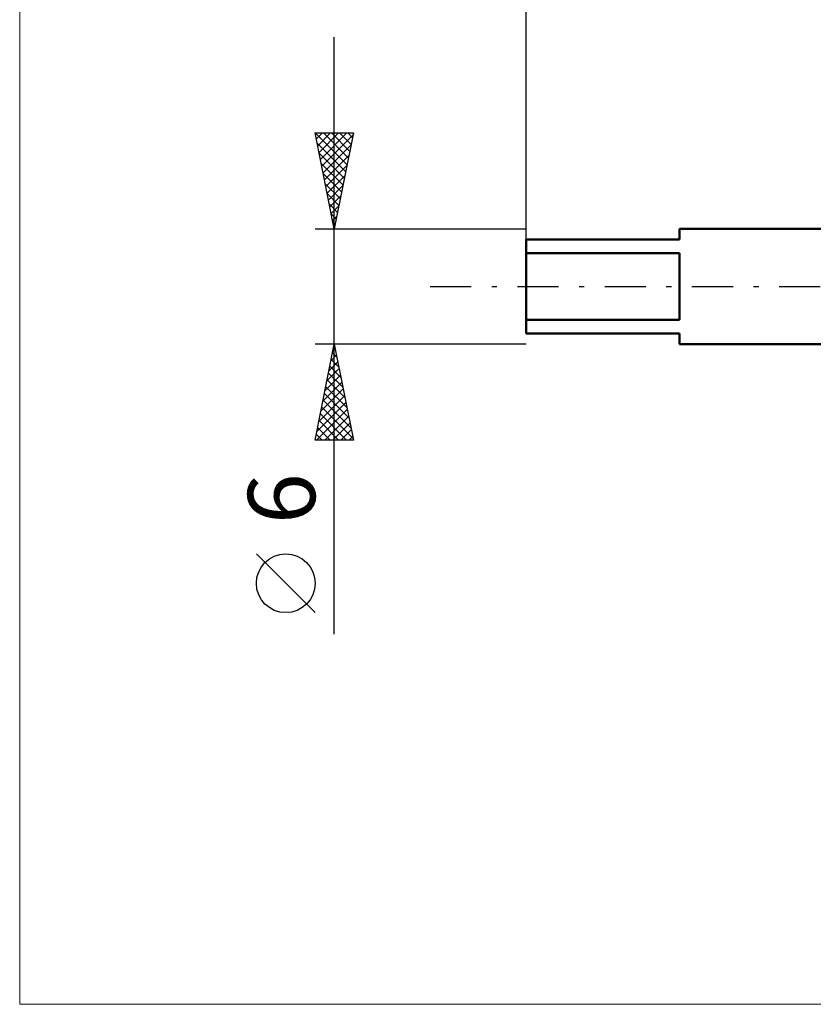
# Model space of a CAD drawing. Units: millimetres. Extents: x -26 to 107, y -37 to 53.
# Drawn here: x -26 to 15, y -37 to 14 of the extents above; entities that cross this region are included whole.
import ezdxf
from ezdxf.enums import TextEntityAlignment as Align

# ---------------------------------------------------------------- set-up
doc = ezdxf.new("R2010")
doc.units = ezdxf.units.MM
doc.header["$LTSCALE"] = 5.35
doc.linetypes.add('LONGDASH_DASH', pattern=[0.85, 0.4, -0.2, 0.05, -0.2])
for name, color, linetype in [('INFTOTAL', 9, 'CONTINUOUS'), ('SK1', 4, 'CONTINUOUS'), ('SK2', 7, 'CONTINUOUS'), ('SK4', 2, 'LONGDASH_DASH')]:
    doc.layers.add(name, color=color, linetype=linetype)
doc.styles.get("Standard").update_dxf_attribs({"font": 'Monospac821 BT'})

msp = doc.modelspace()

# ---------------------------------------------------------------- linework, layer by layer
at = {"layer": 'INFTOTAL', "color": 9, "linetype": 'CONTINUOUS', "lineweight": 18}
for p, q in [((-26.4, 52.8), (-26.4, -37.4)), ((-26.4, -37.4), (81.4, -37.4))]:
    msp.add_line(p, q, dxfattribs=at)
at = {"layer": 'SK1', "color": 4, "linetype": 'CONTINUOUS', "lineweight": 50}
for p, q in [((17.015, 3), (8, 3)), ((8, 3), (8, 2.45)), ((8, 2.45), (0, 2.45)), ((0, 2.45), (0, -2.45)), ((0, 1.731), (8, 1.731)), ((8, 1.731), (8, -1.731)), ((8, -1.731), (0, -1.731)), ((0, -2.45), (8, -2.45)), ((8, -2.45), (8, -3)), ((8, -3), (17.015, -3))]:
    msp.add_line(p, q, dxfattribs=at)
at = {"layer": 'SK2', "color": 7, "linetype": 'CONTINUOUS', "lineweight": 25}
for p, q in [((0, 2.4), (0, 24)), ((-10, -18.106), (-10, 13)), ((-10, 3), (-11, 8)), ((-11, 8), (-9, 8)), ((-10.997, 8), (-9.333, 6.336)), ((-10.937, 7.686), (-10.623, 8)), ((-10.867, 7.333), (-10.199, 8)), ((-10.796, 6.979), (-9.775, 8)), ((-10.725, 6.626), (-9.351, 8)), ((-10.654, 6.272), (-9.018, 7.908)), ((-10.572, 8), (-9.262, 6.69)), ((-10.148, 8), (-9.191, 7.043)), ((-9, 8), (-10, 3)), ((-9.724, 8), (-9.121, 7.397)), ((-9.299, 8), (-9.05, 7.75)), ((-10.895, 7.474), (-9.403, 5.983)), ((-10.584, 5.918), (-9.124, 7.378)), ((-10.789, 6.944), (-9.474, 5.629)), ((-10.513, 5.565), (-9.231, 6.847)), ((-10.683, 6.413), (-9.545, 5.276)), ((-10.442, 5.211), (-9.337, 6.317)), ((-10.577, 5.883), (-9.616, 4.922)), ((-10.372, 4.858), (-9.443, 5.787)), ((-10.471, 5.353), (-9.686, 4.568)), ((-10.301, 4.504), (-9.549, 5.256)), ((-10.364, 4.822), (-9.757, 4.215)), ((-10.23, 4.151), (-9.655, 4.726)), ((-10.258, 4.292), (-9.828, 3.861)), ((-10.159, 3.797), (-9.761, 4.196)), ((-10.152, 3.762), (-9.898, 3.508)), ((-10.089, 3.444), (-9.867, 3.665)), ((-10.046, 3.231), (-9.969, 3.154)), ((-10.018, 3.09), (-9.973, 3.135)), ((-11, 3), (0, 3)), ((-10, -3), (-11, -3)), ((-11, -8), (-10, -3)), ((0, -3), (-10, -3)), ((-10, -3), (-9, -8)), ((-10.17, -3.85), (-9.887, -3.567)), ((-10.09, -3.451), (-9.865, -3.677)), ((-10.064, -3.32), (-9.957, -3.213)), ((-10.02, -3.098), (-9.971, -3.146)), ((-10.276, -4.381), (-9.816, -3.92)), ((-10.161, -3.805), (-9.759, -4.207)), ((-10.382, -4.911), (-9.745, -4.274)), ((-10.302, -4.512), (-9.546, -5.268)), ((-10.232, -4.158), (-9.653, -4.737)), ((-10.594, -5.972), (-9.604, -4.981)), ((-10.488, -5.441), (-9.675, -4.627)), ((-10.373, -4.865), (-9.44, -5.798)), ((-10.7, -6.502), (-9.533, -5.335)), ((-10.514, -5.572), (-9.228, -6.859)), ((-10.444, -5.219), (-9.334, -6.328)), ((-10.913, -7.563), (-9.392, -6.042)), ((-10.806, -7.032), (-9.462, -5.688)), ((-10.585, -5.926), (-9.122, -7.389)), ((-10.926, -8), (-9.321, -6.395)), ((-10.727, -6.633), (-9.36, -8)), ((-10.656, -6.28), (-9.016, -7.919)), ((-10.797, -6.987), (-9.784, -8)), ((-10.501, -8), (-9.25, -6.749)), ((-10.077, -8), (-9.18, -7.102)), ((-10.939, -7.694), (-10.633, -8)), ((-10.868, -7.34), (-10.208, -8)), ((-9.653, -8), (-9.109, -7.456)), ((-9, -8), (-11, -8)), ((-9.229, -8), (-9.038, -7.809)), ((-11, -16.994), (-14.062, -13.932))]:
    msp.add_line(p, q, dxfattribs=at)
msp.add_circle((-12.531, -15.463), 1.531, dxfattribs=at)
at = {"layer": 'SK4', "color": 2, "linetype": 'LONGDASH_DASH', "lineweight": 25}
msp.add_line((-5, 0), (55, 0), dxfattribs=at)

# ---------------------------------------------------------------- texts
at = {"layer": 'SK2', "color": 7, "linetype": 'CONTINUOUS', "lineweight": 25}
msp.add_text('6', height=3.5, rotation=90, dxfattribs=at).set_placement((-11, -11.053), align=Align.CENTER)

doc.saveas('drawing.dxf')
